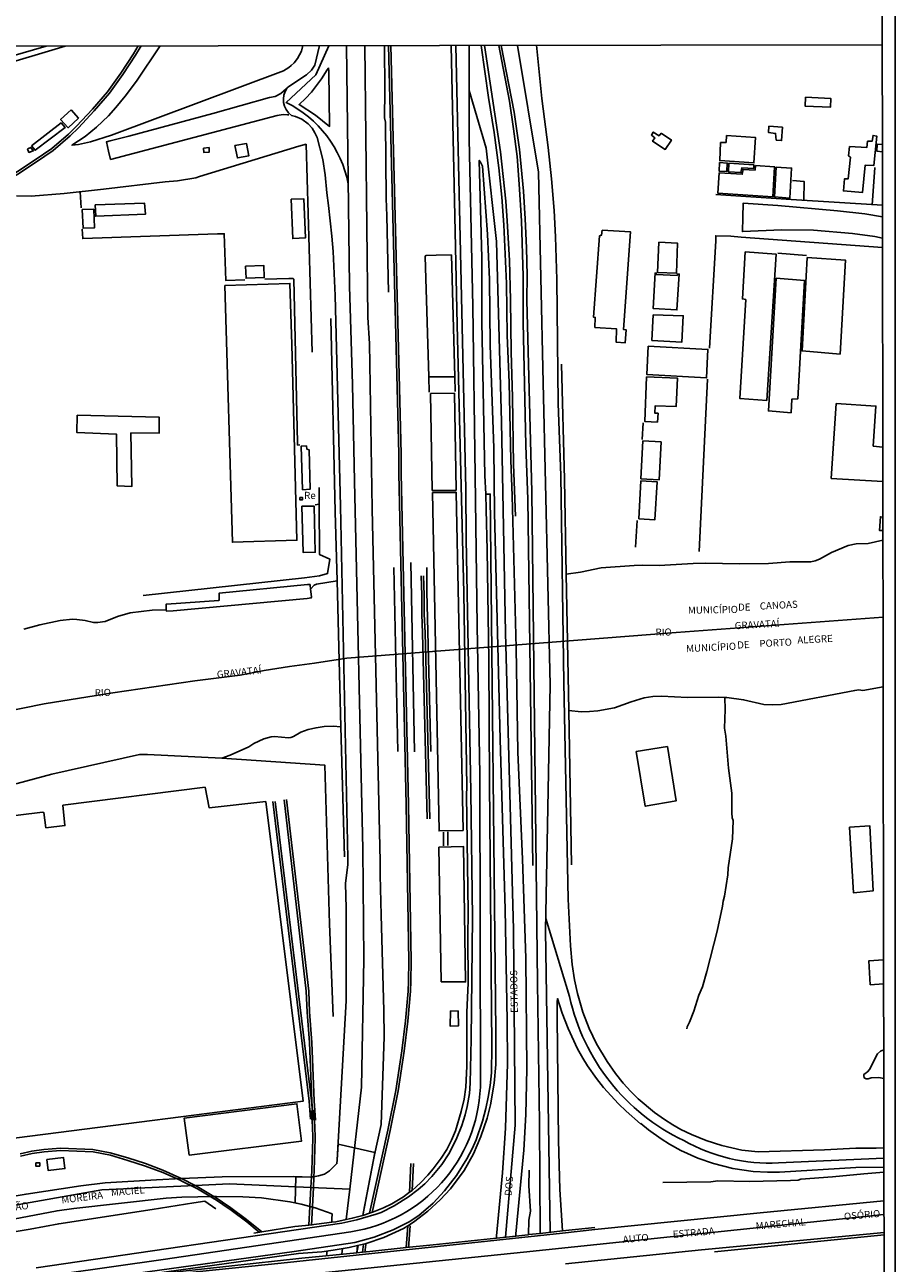
# Model space of a CAD drawing. Extents: x 180692 to 183113, y 1656487 to 1685369.
# Drawn here: x 182807 to 183113, y 1683277 to 1683712 of the extents above; entities that cross this region are included whole.
import ezdxf
from ezdxf.enums import TextEntityAlignment as Align

# ---------------------------------------------------------------- set-up
doc = ezdxf.new("R2010")
doc.units = 0
doc.header["$MEASUREMENT"] = 0
doc.layers.get('0').update_dxf_attribs({"linetype": 'CONTINUOUS'})
for name, color, linetype in [('IMAGEM', 7, 'CONTINUOUS'), ('V-BITOLA_NORMAL', 6, 'CONTINUOUS'), ('V-CANTEIRO', 3, 'CONTINUOUS'), ('V-CRUZAMENTO', 1, 'CONTINUOUS'), ('V-EDIFICACAO', 7, 'CONTINUOUS'), ('V-EIXO_DE_LOGRADOURO', 92, 'CONTINUOUS'), ('V-LAGOA', 5, 'CONTINUOUS'), ('V-LIMITE', 6, 'CONTINUOUS'), ('V-LOTE', 1, 'CONTINUOUS'), ('V-NOME_DOS_LOGRADOUROS', 7, 'CONTINUOUS'), ('V-PONTE_VIADUTO_PASSARELA', 2, 'CONTINUOUS'), ('V-QUADRA', 6, 'CONTINUOUS'), ('V-REFERENCIA', 2, 'CONTINUOUS'), ('V-RIO', 71, 'CONTINUOUS'), ('V-TESTADA', 200, 'CONTINUOUS'), ('V-VALETA', 6, 'CONTINUOUS'), ('X-LIMITE_1000', 7, 'CONTINUOUS'), ('X-LIMITE_5000', 3, 'CONTINUOUS')]:
    doc.layers.add(name, color=color, linetype=linetype)
picture_1 = doc.add_image_def('image1.jpg', size_in_pixel=(4033, 4627))

# ---------------------------------------------------------------- blocks, each defined once
blk = doc.blocks.new('704VIP_img_geo')
at = {"layer": 'V-BITOLA_NORMAL'}
for points in [[(182846.52, 1683704.9), (182844.84, 1683702.12), (182840.34, 1683695.37), (182835.71, 1683688.77), (182830.37, 1683682.64), (182824.81, 1683676.74), (182821.94, 1683673.92), (182816.06, 1683668.83), (182813.15, 1683666.85), (182804.23, 1683660.89), (182801.33, 1683659.18), (182795.74, 1683656.28), (182781.31, 1683650.18), (182772.87, 1683647.22), (182722.65, 1683632.68), (182672.43, 1683617.88), (182655.69, 1683613.18), (182636.16, 1683607.3), (182625.53, 1683604.32), (182618.08, 1683602.03), (182470.06, 1683559.19), (182458.47, 1683555.67), (182442.8, 1683551.24)], [(182847.53, 1683704.92), (182845.56, 1683701.66), (182841.04, 1683694.89), (182836.38, 1683688.25), (182831, 1683682.07), (182825.42, 1683676.15), (182822.52, 1683673.3), (182816.58, 1683668.15), (182813.62, 1683666.14), (182804.68, 1683660.17), (182801.74, 1683658.44), (182796.1, 1683655.51), (182781.62, 1683649.39), (182773.13, 1683646.41), (182722.89, 1683631.86), (182672.67, 1683617.06), (182655.93, 1683612.36), (182636.4, 1683606.48), (182625.77, 1683603.5), (182618.32, 1683601.22), (182470.3, 1683558.38), (182458.71, 1683554.85), (182443.02, 1683550.42)], [(182934.57, 1683705.05), (182938.16, 1683561.37), (182938.2, 1683554.51), (182940.74, 1683437.89), (182941.48, 1683396.73), (182941.65, 1683382.87), (182941.57, 1683375.87), (182941.48, 1683372.37), (182940.55, 1683361.87), (182939.21, 1683351.38), (182937.09, 1683337.42), (182934.33, 1683323.46), (182927.82, 1683294.21)], [(182935.42, 1683705.07), (182939.01, 1683561.38), (182939.05, 1683554.52), (182941.59, 1683437.91), (182942.33, 1683396.74), (182942.5, 1683382.87), (182942.42, 1683375.85), (182942.33, 1683372.32), (182941.4, 1683361.78), (182940.05, 1683351.26), (182937.93, 1683337.27), (182935.16, 1683323.29), (182928.76, 1683294.52)], [(182946.05, 1683518.49), (182946.26, 1683511.66), (182946.26, 1683505.02), (182946.55, 1683498.34), (182948.18, 1683432.97)], [(182946.9, 1683518.52), (182947.11, 1683511.67), (182947.11, 1683505.04), (182947.4, 1683498.37), (182949.03, 1683432.99)], [(182893.85, 1683439.03), (182906.65, 1683333.71), (182907.14, 1683327.35)], [(182894.69, 1683439.13), (182907.5, 1683333.79), (182907.99, 1683327.42)], [(182908.06, 1683326.95), (182907.58, 1683333.69), (182906.72, 1683354.25), (182905.92, 1683364.99), (182905.62, 1683372.31), (182897.81, 1683439.67)], [(182908.91, 1683327.01), (182908.43, 1683333.74), (182907.57, 1683354.3), (182906.77, 1683365.04), (182906.47, 1683372.38), (182898.65, 1683439.77)], [(182906.56, 1683290.01), (182906.91, 1683296.6), (182907.26, 1683303.3), (182907.45, 1683306.99), (182907.57, 1683309.25), (182907.93, 1683320.47), (182907.8, 1683324.95), (182907.36, 1683330.4)], [(182907.41, 1683289.96), (182907.76, 1683296.56), (182908.11, 1683303.26), (182908.3, 1683306.95), (182908.42, 1683309.21), (182908.78, 1683320.47), (182908.65, 1683325), (182908.21, 1683330.47)], [(182804.98, 1683315.13), (182809.05, 1683316.07), (182813.29, 1683316.65), (182819.09, 1683317.12), (182830.49, 1683316.68), (182836.59, 1683315.48), (182842.8, 1683313.66), (182849.01, 1683311.69), (182855.11, 1683309.39), (182861.17, 1683306.69), (182861.76, 1683306.39), (182866.56, 1683304), (182867.23, 1683303.66), (182873.14, 1683300.15), (182873.18, 1683300.12), (182879.06, 1683296.11), (182884.58, 1683292.02), (182889.94, 1683287.66)], [(182804.98, 1683315.13), (182809.05, 1683316.07), (182813.29, 1683316.65), (182819.09, 1683317.12), (182830.49, 1683316.68), (182836.59, 1683315.48), (182842.8, 1683313.66), (182849.01, 1683311.69), (182855.11, 1683309.39), (182861.17, 1683306.69), (182861.76, 1683306.39), (182866.56, 1683304), (182867.23, 1683303.66), (182873.14, 1683300.15), (182873.18, 1683300.12), (182879.06, 1683296.11), (182884.58, 1683292.02), (182889.94, 1683287.66)], [(182805.07, 1683314.28), (182809.14, 1683315.22), (182813.38, 1683315.8), (182819.18, 1683316.27), (182830.58, 1683315.83), (182836.68, 1683314.63), (182842.89, 1683312.81), (182849.1, 1683310.84), (182855.2, 1683308.54), (182861.26, 1683305.84), (182861.85, 1683305.54), (182866.65, 1683303.15), (182867.32, 1683302.81), (182873.23, 1683299.3), (182873.27, 1683299.27), (182879.15, 1683295.26), (182884.67, 1683291.17), (182889.02, 1683287.6)], [(182941.96, 1683301.58), (182942.45, 1683311.71)], [(182942.84, 1683302.24), (182943.3, 1683311.67)], [(182940.73, 1683282.12), (182941.35, 1683289.84)], [(182941.58, 1683282.05), (182942.2, 1683289.77)], [(182925.73, 1683283.34), (182925.35, 1683280.52)], [(182926.57, 1683283.23), (182926.19, 1683280.41)]]:
    blk.add_lwpolyline(points, dxfattribs=at)
at = {"layer": 'V-CANTEIRO'}
for points in [[(182926.27, 1683705.04), (182927.3, 1683609.37), (182927.88, 1683600.18), (182928.77, 1683542.06), (182931.67, 1683418.03), (182931.63, 1683413.16), (182931.95, 1683399.12), (182932.92, 1683365.56), (182933.03, 1683356.3), (182931.94, 1683325.46), (182929.57, 1683314.75), (182929.24, 1683313), (182925.54, 1683293.46), (182925.54, 1683293.46), (182927.82, 1683294.21), (182929.23, 1683294.67), (182932.77, 1683296.11), (182935.74, 1683297.58), (182939.82, 1683299.99), (182941.96, 1683301.58), (182942.88, 1683302.27), (182945.82, 1683304.94), (182948.44, 1683307.6), (182950.31, 1683309.8), (182953.13, 1683313.63), (182955.01, 1683316.63), (182956.69, 1683319.89), (182958.07, 1683323.18), (182960.12, 1683329.97), (182961.11, 1683334.32), (182961.74, 1683338.62), (182962.05, 1683345.96), (182962.11, 1683364.8), (182962.57, 1683375.3), (182962.43, 1683391.32), (182962.61, 1683400.29), (182962.03, 1683441.39), (182962.13, 1683444.11), (182961.09, 1683512.5), (182958.71, 1683606.82), (182956.63, 1683705.08)], [(182974.19, 1683705.11), (182978.76, 1683681.57), (182980.63, 1683668.51), (182982.04, 1683653.86), (182982.64, 1683644.1), (182983.06, 1683633.88), (182983.29, 1683624.15), (182983.27, 1683615.5), (182984.97, 1683548.09), (182986.91, 1683375.33), (182987.65, 1683326.08), (182987.95, 1683287.14), (182983.83, 1683286.69), (182983.77, 1683286.68), (182983.56, 1683286.66), (182979.35, 1683286.19), (182979.36, 1683287.02), (182982.13, 1683316.47), (182982.86, 1683328.99), (182983.19, 1683345.07), (182982.83, 1683384.01), (182981.65, 1683418.8), (182980.08, 1683456.4), (182979.43, 1683493.13), (182978.09, 1683546.65), (182977.54, 1683559.23), (182976.99, 1683586.52), (182976.33, 1683603.05), (182976.01, 1683621.34), (182975.09, 1683642.02), (182974.37, 1683651.72), (182973.38, 1683662.06), (182971.77, 1683674.42), (182969.72, 1683686.74), (182967.09, 1683705.11)]]:
    blk.add_lwpolyline(points, dxfattribs=at)
for points in [[(182913.02, 1683696.55), (182913.47, 1683697.12), (182913.58, 1683696.03), (182913.84, 1683676.58), (182908.81, 1683680.59), (182903.08, 1683684.31), (182905.38, 1683686.38), (182907.47, 1683688.66), (182910.95, 1683693.34)], [(182972.49, 1683285.47), (182972.5, 1683286.28), (182974.62, 1683308.43), (182975.71, 1683324.1), (182976.46, 1683346.95), (182976.32, 1683361.96), (182975.55, 1683401.18), (182973.81, 1683460.93), (182971.8, 1683540.72), (182971.58, 1683563.41), (182970.36, 1683599.6), (182970.08, 1683622.78), (182969.36, 1683638.7), (182967.67, 1683662.57), (182966.97, 1683664.04), (182966.49, 1683664.63), (182967.4, 1683630.37), (182967.43, 1683607.81), (182968.48, 1683553.8), (182968.74, 1683547.18), (182970.32, 1683547.24), (182972.36, 1683358.16), (182972.3, 1683346.6), (182971.77, 1683339.96), (182970.49, 1683332.4), (182969.26, 1683327.64), (182967.04, 1683321.28), (182965.77, 1683318.2), (182964.4, 1683315.17), (182961.17, 1683309.22), (182956.39, 1683302.8), (182952.76, 1683298.92), (182948.41, 1683294.9), (182943.35, 1683291.1), (182941.35, 1683289.84), (182939.79, 1683288.86), (182932.9, 1683285.73), (182926.7, 1683283.56), (182925.73, 1683283.34), (182923.63, 1683282.87), (182923.36, 1683280.32), (182925.35, 1683280.52), (182928, 1683280.78), (182940.73, 1683282.12), (182950.26, 1683283.13)]]:
    blk.add_lwpolyline(points, close=True, dxfattribs=at)
at = {"layer": 'V-CRUZAMENTO'}
blk.add_lwpolyline([(182925.54, 1683293.46), (182925.67, 1683294.16), (182925.67, 1683294.16), (182929.24, 1683313), (182929.24, 1683313), (182929.77, 1683315.63), (182916.8, 1683318.5), (182916.49, 1683313), (182916.42, 1683311.69), (182913.82, 1683309.15), (182911.97, 1683307.98), (182909.95, 1683307.33), (182908.11, 1683307.08), (182907.45, 1683306.99), (182907.12, 1683306.95), (182901.93, 1683307.08), (182901.69, 1683297.87), (182903.81, 1683297.43), (182907.48, 1683296.45), (182908.74, 1683296.11), (182914.68, 1683293.99), (182914.62, 1683292.25), (182914.62, 1683292.25), (182914.57, 1683291.04)], dxfattribs=at)
at = {"layer": 'V-EDIFICACAO'}
for points in [[(183081.26, 1683686.88), (183081.19, 1683683.7), (183090.08, 1683683.43), (183090.17, 1683686.47), (183081.26, 1683686.88)], [(182822.89, 1683682.48), (182819.16, 1683679.08), (182821.84, 1683676.16), (182825.47, 1683679.56), (182822.89, 1683682.48)], [(182808.98, 1683669.8), (182810.19, 1683668.19), (182820.79, 1683676.27), (182819.33, 1683677.84), (182808.98, 1683669.8)], [(183030.42, 1683674.17), (183029.74, 1683673.29), (183027.68, 1683674.59), (183027.06, 1683673.57), (183028.2, 1683672.63), (183027.48, 1683671.37), (183031.91, 1683668.53), (183034.08, 1683671.79), (183030.42, 1683674.17)], [(183068.33, 1683676.66), (183068.2, 1683674.48), (183070.76, 1683674.14), (183070.94, 1683671.77), (183072.84, 1683671.6), (183073.14, 1683676.31), (183068.33, 1683676.66)], [(182880.47, 1683669.83), (182881.39, 1683665.53), (182885.44, 1683666.31), (182884.64, 1683670.56), (182880.47, 1683669.83)], [(183053.51, 1683673.46), (183053.29, 1683671), (183051.38, 1683670.93), (183051.07, 1683664.58), (183063.13, 1683663.78), (183063.72, 1683672.68), (183053.51, 1683673.46)], [(183096.74, 1683669.57), (183096.41, 1683666.21), (183097.11, 1683665.74), (183096.28, 1683658.16), (183094.98, 1683658.14), (183094.63, 1683653.92), (183101.35, 1683653.38), (183102.23, 1683662.93), (183105.31, 1683662.86), (183106.31, 1683673.18), (183105.02, 1683673.46), (183104.69, 1683671.37), (183103.12, 1683671.39), (183102.79, 1683669.13), (183096.74, 1683669.57)], [(182807.48, 1683668.74), (182808.05, 1683667.45), (182809.58, 1683667.96), (182808.68, 1683669.13), (182807.48, 1683668.74)], [(182869.46, 1683668.93), (182869.56, 1683667.46), (182871.45, 1683667.59), (182871.4, 1683669.14), (182869.46, 1683668.93)], [(183063.68, 1683662.86), (183063.54, 1683661.22), (183059.28, 1683661.47), (183059.03, 1683659.79), (183050.84, 1683660.26), (183050.4, 1683653.17), (183069.79, 1683651.82), (183070.4, 1683662.41), (183063.68, 1683662.86)], [(183051, 1683663.9), (183050.86, 1683660.87), (183053.56, 1683660.73), (183053.74, 1683663.68), (183051, 1683663.9)], [(183054.32, 1683663.67), (183054.13, 1683660.68), (183058.55, 1683660.36), (183058.87, 1683662.05), (183063.04, 1683661.8), (183063.08, 1683663.13), (183054.32, 1683663.67)], [(183070.98, 1683662.26), (183070.41, 1683651.82), (183075.75, 1683651.4), (183076.36, 1683661.97), (183070.98, 1683662.26)], [(182831.36, 1683648.96), (182831.55, 1683645.01), (182848.99, 1683645.69), (182848.75, 1683649.56), (182831.36, 1683648.96)], [(182900.26, 1683650.99), (182900.84, 1683637.16), (182905.29, 1683637.36), (182904.75, 1683651.17), (182900.26, 1683650.99)], [(182826.82, 1683647.36), (182827.11, 1683640.78), (182831.07, 1683640.9), (182830.83, 1683647.51), (182826.82, 1683647.36)], [(183009.69, 1683640.11), (183009.53, 1683638.35), (183008.83, 1683638.1), (183006.67, 1683609.5), (183007.26, 1683609.38), (183007.15, 1683605.86), (183014.81, 1683605.33), (183014.66, 1683600.69), (183017.8, 1683600.42), (183018.22, 1683604.98), (183017.23, 1683605.15), (183017.23, 1683605.15), (183019.71, 1683639.46), (183009.69, 1683640.11)], [(183029.65, 1683635.83), (183029.14, 1683625.22), (183035.89, 1683624.97), (183036.25, 1683635.52), (183029.65, 1683635.83)], [(183060.07, 1683632.45), (183059.08, 1683615.89), (183060.24, 1683615.67), (183058.18, 1683580.86), (183067.64, 1683580.22), (183070.98, 1683631.63), (183060.07, 1683632.45)], [(183081.9, 1683630.53), (183080.04, 1683597.64), (183093.45, 1683596.53), (183095.35, 1683629.54), (183081.9, 1683630.53)], [(182884.2, 1683627.43), (182884.41, 1683623.17), (182890.82, 1683623.39), (182890.64, 1683627.72), (182884.2, 1683627.43)], [(183028.74, 1683624.55), (183028.74, 1683624.99), (183028.31, 1683625.03), (183027.7, 1683612.5), (183036.04, 1683612.04), (183036.82, 1683624.63), (183036.35, 1683624.7), (183036.08, 1683624.2), (183028.74, 1683624.55)], [(183070.98, 1683623.16), (183068.2, 1683576.49), (183076.17, 1683575.88), (183076.47, 1683580.69), (183078.53, 1683580.73), (183080.9, 1683622.42), (183070.98, 1683623.16)], [(182876.96, 1683620.58), (182879.62, 1683530.3), (182902.32, 1683531.02), (182900.52, 1683599.83), (182899.83, 1683621.35)], [(183027.64, 1683610.36), (183027.21, 1683601.3), (183037.75, 1683600.75), (183038.27, 1683610.01), (183027.64, 1683610.36)], [(183025.85, 1683599.28), (183025.44, 1683589.26), (183046.43, 1683588.13), (183046.91, 1683598.12), (183025.85, 1683599.28)], [(183025.31, 1683588.47), (183024.68, 1683572.79), (183029.17, 1683572.6), (183029.39, 1683575.68), (183028.24, 1683575.74), (183028.39, 1683578.3), (183035.7, 1683578.03), (183036.24, 1683587.99), (183025.31, 1683588.47)], [(182949.32, 1683582.6), (182949.95, 1683548.53), (182958.12, 1683548.46), (182958.37, 1683548.67), (182957.73, 1683582.73), (182949.32, 1683582.6)], [(182824.96, 1683575), (182824.94, 1683568.88), (182838.81, 1683568.37), (182839.11, 1683550.1), (182844.19, 1683549.9), (182843.93, 1683568.74), (182853.86, 1683568.68), (182853.84, 1683574.33), (182824.96, 1683575)], [(183024.03, 1683565.93), (183023.36, 1683552.62), (183029.73, 1683552.23), (183030.47, 1683565.6), (183024.03, 1683565.93)], [(182905.78, 1683562.99), (182905.66, 1683564.21), (182903.83, 1683564.11), (182904.33, 1683548.78), (182906.95, 1683548.95), (182906.6, 1683562.78), (182905.78, 1683562.99)], [(182949.99, 1683547.81), (182952.36, 1683428.72), (182960.77, 1683428.94), (182958.37, 1683547.84), (182949.99, 1683547.81)], [(183023.3, 1683551.86), (183022.63, 1683538.55), (183028.26, 1683538.19), (183029.03, 1683551.61), (183023.3, 1683551.86)], [(182903.39, 1683545.96), (182903.4, 1683545.18), (182904.28, 1683545.18), (182904.23, 1683546.05), (182903.39, 1683546.04), (182903.39, 1683545.96)], [(182904.11, 1683542.97), (182904.47, 1683526.72), (182908.77, 1683526.79), (182908.42, 1683542.99), (182904.11, 1683542.97)], [(183021.64, 1683456.72), (183024.86, 1683437.43), (183035.73, 1683439.29), (183032.7, 1683458.41), (183021.64, 1683456.72)], [(182820.02, 1683437.77), (182820.67, 1683430.63), (182814.03, 1683429.83), (182813.28, 1683435.17), (182812.84, 1683435.32), (182770.8, 1683430.21), (182770.51, 1683429.93), (182770.98, 1683423.46), (182751.28, 1683420.95), (182752.06, 1683413.76), (182745.37, 1683412.8), (182756.22, 1683327.61), (182763.17, 1683328.18), (182765.02, 1683316.1), (182803.82, 1683320.77), (182904.52, 1683333.63), (182891.35, 1683439.04), (182871.39, 1683436.89), (182870.04, 1683444.07), (182820.02, 1683437.77)], [(183096.77, 1683430.01), (183098.17, 1683406.95), (183105.05, 1683407.62), (183103.84, 1683430.58), (183096.77, 1683430.01)], [(182952.28, 1683423.04), (182953.11, 1683375.67), (182961.68, 1683375.61), (182960.92, 1683423.3), (182952.28, 1683423.04)], [(182956.38, 1683365.38), (182956.27, 1683360.04), (182959.14, 1683360.1), (182959.09, 1683365.36), (182956.38, 1683365.38)], [(182862.7, 1683327.72), (182864.45, 1683314.68), (182903.94, 1683319.58), (182902.34, 1683332.73), (182862.7, 1683327.72)], [(182814.28, 1683313.11), (182814.86, 1683309.25), (182820.71, 1683309.96), (182820.19, 1683313.84), (182814.28, 1683313.11)], [(182810.42, 1683311.91), (182810.44, 1683310.83), (182811.86, 1683310.83), (182811.9, 1683311.9), (182810.42, 1683311.91)]]:
    blk.add_lwpolyline(points, close=True, dxfattribs=at)
for points in [[(183108.3, 1683667.67), (183106.35, 1683667.94), (183106.5, 1683670.37), (183108.29, 1683670.21)], [(183108.47, 1683551.67), (183090.33, 1683552.74), (183092.05, 1683579.07), (183106.04, 1683578.19), (183105.12, 1683564.12), (183108.45, 1683563.73)], [(183108.5, 1683534.4), (183107.35, 1683534.39), (183107.59, 1683539.28), (183108.49, 1683539.15)], [(183108.74, 1683374.94), (183104.02, 1683374.6), (183103.51, 1683382.98), (183108.73, 1683383.43)]]:
    blk.add_lwpolyline(points, dxfattribs=at)
at = {"layer": 'V-EIXO_DE_LOGRADOURO'}
for points in [[(182436.82, 1683091.62), (182420.89, 1683100.53, -0.250958), (182389.44, 1683144.48, -1.278287), (182389.44, 1683144.48, -0.262427), (182404.7, 1683199.56, -0.140435), (182436.33, 1683218.32), (182456.27, 1683226.41), (182554.93, 1683237.2), (182672.92, 1683249.94), (182765.13, 1683265.18), (182855.23, 1683277.93), (182921.24, 1683287.73, 0.360477), (182966.86, 1683338.62, -1.039699), (182966.86, 1683338.62), (182966.73, 1683448.63), (182965.75, 1683500.94), (182965.05, 1683553.83), (182964.22, 1683613.31), (182962.96, 1683672.08), (182962.9, 1683705.09)], [(182920.37, 1683656.38, 0.23494), (182898.51, 1683685.05), (182908.93, 1683694.73), (182913.5, 1683705.01)], [(182989.87, 1683397.89), (182998.23, 1683370.45, 0.230271), (183038.42, 1683319.76, 0.139037), (183071.76, 1683311.91), (183108.85, 1683313.64)], [(183108.87, 1683293.73), (182981.99, 1683280.49), (182837.14, 1683265.66), (182754.32, 1683251.04), (182596.85, 1683222.88, 0.166567), (182527.59, 1683191.28, 0.159403), (182497.18, 1683132.43, 0.180374), (182507.79, 1683060.03, 0.218049), (182577.2, 1683004.13, 0.071837), (182613.49, 1683000.44), (182725.73, 1682998.94), (182785.12, 1683001.4, -0.228825), (182859.53, 1682967.24, -0.18539), (182870.4, 1682906.69), (182848.16, 1682816.56), (182827.65, 1682742.84), (182821.38, 1682709.28), (182801.53, 1682651.46), (182787.76, 1682596.28)]]:
    blk.add_lwpolyline(points, format="xyb", dxfattribs=at)
for points in [[(182919.81, 1683705.02), (182920.78, 1683620.4), (182921.93, 1683585.83), (182922.55, 1683551.76), (182925.56, 1683422.35), (182925.82, 1683383.66), (182925.01, 1683338.62), (182920.92, 1683302.71), (182919.7, 1683292)], [(182991.38, 1683287.52), (182989.79, 1683393.66), (182991.45, 1683480.1), (182988.98, 1683586.39), (182987.33, 1683660.54), (182979.91, 1683705.11)], [(182962.93, 1683689.21), (182968.91, 1683668.99), (182972.56, 1683636.13), (182974.27, 1683572.72), (182975.67, 1683498.42), (182978.51, 1683394.01), (182979.06, 1683325.24), (182975.71, 1683285.81)], [(182920.92, 1683302.71), (182907.26, 1683303.3), (182878.63, 1683304.55), (182866.56, 1683304), (182833.71, 1683302.49), (182765.18, 1683290.39), (182755.51, 1683288.85), (182727.83, 1683284.43), (182666.2, 1683275.09)], [(182918.4, 1683281.81), (182918.14, 1683279.8)]]:
    blk.add_lwpolyline(points, dxfattribs=at)
at = {"layer": 'V-LAGOA'}
blk.add_lwpolyline([(183108.78, 1683351.74), (183107.61, 1683351.25), (183106.63, 1683350.25), (183103.73, 1683344.81), (183103.04, 1683344.01), (183101.84, 1683343.07), (183101.73, 1683342.64), (183101.91, 1683341.81), (183102.62, 1683341.56), (183103.3, 1683341.53), (183104.41, 1683341.86), (183107.11, 1683341.97), (183108.8, 1683341.64)], dxfattribs=at)
at = {"layer": 'V-LIMITE'}
blk.add_lwpolyline([(183108.55, 1683503.98), (183035.75, 1683498.49), (182919.89, 1683489.52), (182908.45, 1683487.75), (182899.66, 1683486.54), (182890.77, 1683485.14), (182882.4, 1683483.54), (182866.44, 1683481.52), (182837.57, 1683477.3), (182813.45, 1683473.39), (182791.93, 1683469.09), (182731.36, 1683456.42), (182698.47, 1683449.71), (182695.2, 1683448.79), (182626.11, 1683434.29), (182618.74, 1683431.88), (182593.56, 1683424.56), (182589.67, 1683423.7), (182521.02, 1683407.95), (182493.5, 1683401.49), (182478.16, 1683397.49), (182445.6, 1683387.86)], dxfattribs=at)
at = {"layer": 'V-LOTE'}
for points in [[(182854.15, 1683704.93), (182845.89, 1683692.55), (182841.92, 1683687.29), (182838.62, 1683683.22), (182835.99, 1683680.33), (182831.79, 1683676.29), (182827.8, 1683673.09), (182823.14, 1683669.98), (182825.47, 1683670.29), (182829.71, 1683671.16), (182837.05, 1683673.48), (182897.57, 1683696.17), (182899.44, 1683697.28), (182900.27, 1683697.98), (182901.33, 1683698.95), (182902.52, 1683700.44), (182903.89, 1683703.11), (182904.41, 1683705.02)], [(182803.69, 1683652.14), (182808.87, 1683652.04), (182820.42, 1683652.98), (182834.24, 1683654.48), (182856.02, 1683657.12), (182860.29, 1683657.42), (182866.7, 1683658.57), (182868.09, 1683658.96), (182903.02, 1683669.68), (182905.54, 1683670.31), (182907.74, 1683597.14)], [(183104.68, 1683648.92), (183105.7, 1683662.13)], [(183080.67, 1683650.6), (183080.76, 1683657.26), (183076.65, 1683657.61)], [(182826.06, 1683653.56), (182826.36, 1683648)], [(183108.32, 1683648.9), (183076.21, 1683650.91)], [(182826.75, 1683640.48), (182826.96, 1683637.14), (182874.36, 1683638.83), (182876.75, 1683638.81), (182877.33, 1683622.38), (182884.01, 1683622.66)], [(183058.59, 1683637.58), (183054.97, 1683637.93), (183049.68, 1683638.13), (183049.69, 1683636.34), (183047.5, 1683598.63)], [(183108.35, 1683633.96), (183058.59, 1683637.58)], [(182948.73, 1683588.47), (182947.5, 1683630.88), (182947.54, 1683631.11), (182947.77, 1683631.17), (182951.31, 1683631.28), (182956.67, 1683631.38), (182957.86, 1683588.53)], [(183071.47, 1683632.04), (183081.61, 1683631.19)], [(182891.01, 1683622.9), (182899.42, 1683623.11), (182900.95, 1683623.11), (182901.2, 1683622.9), (182902.54, 1683565.33), (182902.57, 1683564.51), (182903.3, 1683564.52)], [(182948.73, 1683588.47), (182957.86, 1683588.53)], [(182948.89, 1683583.09), (182948.73, 1683588.47)], [(182957.86, 1683588.53), (182958.01, 1683583.32)], [(183046.73, 1683587.65), (183043.88, 1683527)], [(183023.79, 1683566.48), (183024.09, 1683572.27)], [(182910.2, 1683543.65), (182910.19, 1683549.51)], [(182848.24, 1683511.53), (182905, 1683517.83), (182910.3, 1683518.47), (182913.09, 1683519.3), (182913.86, 1683524.35), (182910.25, 1683526), (182910.2, 1683543.65)], [(182910.2, 1683543.65), (182908.79, 1683543.47)], [(183021.41, 1683528.58), (183022.07, 1683537.97)], [(182942.4, 1683523.19), (182943.65, 1683456.6)], [(182937.83, 1683456.67), (182936.47, 1683521.39)], [(182949.42, 1683456.66), (182948.08, 1683512.82), (182947.99, 1683521.45)], [(182907.13, 1683513.83), (182906.98, 1683515.15), (182906.87, 1683515.45), (182906.02, 1683515.44), (182875.01, 1683512.44), (182874.96, 1683510.17), (182874.81, 1683509.77), (182856.46, 1683508.54), (182856.31, 1683508.49), (182856.32, 1683506.53)], [(182907.45, 1683511.05), (182907.13, 1683513.83)], [(182856.32, 1683506.53), (182856.45, 1683506), (182858.82, 1683506.13), (182905.9, 1683510.52), (182907.38, 1683510.72), (182907.45, 1683511.05)], [(182875.96, 1683454.3), (182849.79, 1683455.58), (182846.98, 1683455.59), (182816.08, 1683448.69), (182803.86, 1683445.37), (182790.17, 1683442.43), (182750.88, 1683433.13), (182750.41, 1683432.98), (182739.38, 1683423.66), (182737.85, 1683423.56), (182732.58, 1683426.19)], [(182875.93, 1683454.3), (182912.18, 1683451.83), (182913.81, 1683396.02), (182915.1, 1683363.42)], [(182953.86, 1683423.5), (182953.88, 1683428.34)], [(182955.44, 1683428.38), (182955.46, 1683423.58)], [(182626.32, 1683259.75), (182746.71, 1683279.09), (182797.45, 1683286.96), (182800.03, 1683287.2), (182808.46, 1683288.58), (182818.55, 1683290.5), (182851.4, 1683295.52), (182866.02, 1683297.91), (182869.9, 1683298.42), (182873.83, 1683295.81)], [(183108.88, 1683286.63), (183049.25, 1683280.68)]]:
    blk.add_lwpolyline(points, dxfattribs=at)
at = {"layer": 'V-PONTE_VIADUTO_PASSARELA'}
for points in [[(182956.63, 1683705.08), (182958.71, 1683606.82), (182961.09, 1683512.5), (182962.13, 1683444.11), (182962.03, 1683441.39), (182962.61, 1683400.29), (182962.43, 1683391.32), (182962.57, 1683375.3), (182962.11, 1683364.8), (182962.05, 1683345.96), (182961.74, 1683338.62), (182961.11, 1683334.32), (182960.12, 1683329.97), (182958.07, 1683323.18), (182956.69, 1683319.89), (182955.01, 1683316.63), (182953.13, 1683313.63), (182950.31, 1683309.8), (182948.44, 1683307.6), (182945.82, 1683304.94), (182942.88, 1683302.27), (182941.96, 1683301.58), (182939.82, 1683299.99), (182935.74, 1683297.58), (182932.77, 1683296.11), (182929.23, 1683294.67), (182927.82, 1683294.21), (182925.54, 1683293.46), (182921.79, 1683292.44), (182919.7, 1683292), (182916.06, 1683291.23), (182914.57, 1683291.04), (182906.56, 1683290.01), (182905.33, 1683289.85), (182901.63, 1683289.53), (182889.94, 1683287.66), (182887.12, 1683287.21)], [(182919.05, 1683419.58), (182917.82, 1683465.37), (182917.19, 1683488.75), (182916.44, 1683516.67), (182915.79, 1683540.97), (182914.29, 1683608.98)], [(182998.9, 1683416.79), (182997.94, 1683471.16), (182997.51, 1683495.35), (182997.09, 1683519.06), (182996.5, 1683552.4), (182995.45, 1683593.01)], [(182970.32, 1683547.24), (182972.36, 1683358.16), (182972.3, 1683346.6), (182971.77, 1683339.96), (182970.49, 1683332.4), (182969.26, 1683327.64), (182967.04, 1683321.28), (182965.77, 1683318.2), (182964.4, 1683315.17), (182961.17, 1683309.22), (182956.39, 1683302.8), (182952.76, 1683298.92), (182948.41, 1683294.9), (182943.35, 1683291.1), (182941.35, 1683289.84), (182939.79, 1683288.86), (182932.9, 1683285.73), (182926.7, 1683283.56), (182925.73, 1683283.34), (182923.63, 1683282.87), (182920.67, 1683282.21), (182915.06, 1683281.23), (182911.1, 1683280.69), (182902.83, 1683280.02), (182848.01, 1683272.47)], [(182852.66, 1683272.74), (182904.01, 1683278.41), (182923.36, 1683280.32), (182925.35, 1683280.52), (182928, 1683280.78), (182940.73, 1683282.12), (182950.26, 1683283.13), (182972.49, 1683285.47), (182979.35, 1683286.19), (182983.56, 1683286.66), (182983.77, 1683286.68), (182983.83, 1683286.69), (182987.95, 1683287.14), (182995.71, 1683288), (183007.09, 1683289.26)]]:
    blk.add_lwpolyline(points, dxfattribs=at)
at = {"layer": 'V-QUADRA'}
for points in [[(182958.18, 1683705.09), (182961.71, 1683548.98), (182961.87, 1683531.49), (182963.46, 1683442.38), (182964.04, 1683398.24), (182963.66, 1683355.51), (182963.31, 1683339.96), (182963.01, 1683336.39), (182962.24, 1683331.73), (182961.54, 1683328.86), (182960.33, 1683325.09), (182958.33, 1683320.21), (182955.76, 1683315.13), (182953.32, 1683311.37), (182949.84, 1683307.1), (182947.35, 1683304.61), (182945.02, 1683302.55), (182941.58, 1683299.99), (182936.57, 1683296.84), (182931.97, 1683294.54), (182930.22, 1683293.89), (182925.35, 1683292.47), (182923.35, 1683291.89), (182918.18, 1683290.74), (182810.62, 1683274.96)], [(182914.57, 1683291.04), (182914.62, 1683292.25), (182914.68, 1683293.99), (182908.74, 1683296.11), (182907.75, 1683296.38), (182903.81, 1683297.43), (182899.86, 1683298.26), (182889.87, 1683299.64), (182883.32, 1683300.03), (182874.08, 1683300.17), (182873.14, 1683300.15), (182861.86, 1683299.86), (182856.34, 1683299.57), (182823.78, 1683295.91), (182817.92, 1683295.11), (182800.11, 1683291.62), (182798.04, 1683291.26), (182796.42, 1683291.17), (182750.64, 1683283.19), (182736.13, 1683281.3), (182727.67, 1683280.24), (182666.18, 1683270.47)], [(182926.27, 1683705.04), (182927.3, 1683609.37), (182927.88, 1683600.18), (182928.77, 1683542.06), (182931.67, 1683418.03), (182931.63, 1683413.16), (182931.95, 1683399.12), (182932.92, 1683365.56), (182933.03, 1683356.3), (182931.94, 1683325.46), (182929.57, 1683314.75), (182929.24, 1683313), (182925.54, 1683293.46)], [(182979.21, 1683539.52), (182978.56, 1683557.6), (182978.21, 1683581.32), (182977.67, 1683597.21), (182977.5, 1683615.59), (182977.07, 1683629.47), (182976.32, 1683643.35), (182975.86, 1683650.29), (182973.98, 1683667.69), (182968.37, 1683705.11)], [(182973.33, 1683705.1), (182977.14, 1683685.47), (182978.58, 1683675.75), (182979.76, 1683666.03), (182980.55, 1683656.31), (182981.3, 1683643.35), (182981.91, 1683623.91), (182981.96, 1683607.71), (182982.89, 1683564.3), (182983.54, 1683545.44), (182985.27, 1683416.51)], [(183108.84, 1683317.21), (183106.17, 1683317.06), (183098.93, 1683317.08), (183087.91, 1683316.53), (183064.55, 1683315.88), (183058.84, 1683316.47), (183051.78, 1683318), (183046.26, 1683319.76), (183041.12, 1683321.88), (183037.35, 1683323.73), (183034.58, 1683325.31), (183031.66, 1683327.16), (183028.11, 1683329.68), (183022.34, 1683334.49), (183019.75, 1683337.06), (183017.14, 1683339.96), (183014.37, 1683343.44), (183011.44, 1683347.62), (183007.74, 1683353.81), (183005.15, 1683359.27), (183002.95, 1683365.02), (183001.03, 1683371.53), (183000.01, 1683376.29), (182999.17, 1683381.78), (182998.54, 1683388.25), (182997.81, 1683404.78), (182996.21, 1683480.84), (182995.19, 1683553.74), (182994.27, 1683579.15), (182993.79, 1683622.74), (182993.3, 1683637.71), (182992.79, 1683646.97), (182991.94, 1683658.2), (182990.74, 1683669.18), (182988.44, 1683686.38), (182986.6, 1683705.14)], [(183108.86, 1683298.62), (183065.29, 1683294.39), (183007.13, 1683288.48), (182995.75, 1683287.26), (182896.83, 1683276.67), (182799.13, 1683266.64)], [(182842.16, 1683272.54), (182901.33, 1683280.77), (182922.68, 1683283.98), (182929.45, 1683285.78), (182936.2, 1683288.38), (182941.8, 1683291.19), (182945.25, 1683293.41), (182950.24, 1683297.77), (182954.28, 1683302.06), (182958.46, 1683307.47), (182962.16, 1683313.39), (182963.98, 1683316.86), (182965.42, 1683320.05), (182967.67, 1683326.59), (182968.82, 1683331.06), (182969.63, 1683335.05), (182970.27, 1683339.2), (182970.73, 1683343.67), (182970.95, 1683353.02), (182970.04, 1683445.67), (182969.79, 1683488.92), (182969.28, 1683527.57), (182968.95, 1683541.87), (182968.74, 1683547.18), (182968.48, 1683553.8), (182967.43, 1683607.81), (182967.4, 1683630.37), (182966.49, 1683664.63), (182966.97, 1683664.04), (182967.67, 1683662.57), (182969.36, 1683638.7), (182970.08, 1683622.78), (182970.36, 1683599.6), (182971.58, 1683563.41), (182971.8, 1683540.72), (182973.81, 1683460.93), (182975.55, 1683401.18), (182976.32, 1683361.96), (182976.46, 1683346.95), (182975.71, 1683324.1), (182974.62, 1683308.43), (182972.5, 1683286.28), (182972.49, 1683285.47)], [(182995.71, 1683288), (182994.87, 1683302.56), (182994.33, 1683319.95), (182993.88, 1683363.01), (182993.84, 1683368.53), (182993.96, 1683369.74), (182995.67, 1683364.62), (182997.71, 1683359.21), (183001.03, 1683352.12), (183002.88, 1683348.77), (183004.54, 1683346.14), (183007.72, 1683341.62), (183010.19, 1683338.49), (183015.45, 1683332.7), (183018.11, 1683330.13), (183023.15, 1683325.73), (183023.32, 1683325.75), (183026.07, 1683323.52), (183030.46, 1683320.43), (183033.46, 1683318.55), (183037.42, 1683316.34), (183043.36, 1683313.63), (183048.91, 1683311.68), (183055.74, 1683310.02), (183062.86, 1683308.96), (183067.93, 1683308.65), (183072.08, 1683308.68), (183099.02, 1683310.27), (183108.85, 1683310.46)], [(182996.79, 1683276.37), (183044.7, 1683281.35), (183108.88, 1683287.47)], [(182923.82, 1683282.91), (182923.4, 1683280.32)], [(182913, 1683280.95), (182912.74, 1683279.27)]]:
    blk.add_lwpolyline(points, dxfattribs=at)
blk.add_lwpolyline([(182799.32, 1683299.62), (182807.05, 1683300.98), (182826.33, 1683303.92), (182834.91, 1683304.87), (182852.92, 1683306.03), (182861.76, 1683306.39), (182876.07, 1683306.98), (182901.23, 1683307.1), (182907.12, 1683306.95), (182907.45, 1683306.99), (182908.11, 1683307.08), (182909.95, 1683307.33), (182911.97, 1683307.98), (182913.82, 1683309.15), (182916.42, 1683311.69), (182916.49, 1683313), (182919.65, 1683368.97), (182919.6, 1683401.6), (182919.36, 1683410.29), (182920.27, 1683416.96), (182920.28, 1683419.11), (182917.67, 1683543.02), (182915.78, 1683617.14), (182915.02, 1683632.62), (182914.59, 1683638.01), (182913.48, 1683648.77), (182912.8, 1683653.22), (182912.28, 1683659.58), (182911.44, 1683664.92), (182909.41, 1683672.65), (182908.68, 1683674.3), (182907.65, 1683675.94), (182906.29, 1683677.49), (182904.05, 1683679.11), (182901.87, 1683680.08), (182900.42, 1683680.5), (182900.42, 1683680.5, -0.412583), (182898.85, 1683690.13), (182899.18, 1683690.41), (182905.64, 1683694.73), (182907.51, 1683696.42), (182908.67, 1683698.16), (182910.21, 1683705.02)], format="xyb", dxfattribs=at)
at = {"layer": 'V-REFERENCIA'}
for points in [[(182820.79, 1683704.88), (182795.19, 1683697.2), (182789.13, 1683695.6), (182761.73, 1683687.52), (182714.7, 1683673.95), (182664.35, 1683659.05), (182625.71, 1683647.42), (182620.85, 1683645.73), (182564.45, 1683629.51), (182541.25, 1683622.53), (182517.37, 1683615.65), (182509.39, 1683613.15), (182503.27, 1683611.57), (182492.87, 1683608.35), (182462.6, 1683599.55), (182452.93, 1683596.96)], [(182406.95, 1683585.88), (182512.84, 1683616.63), (182514.77, 1683617.35), (182518.35, 1683618.27), (182563.99, 1683631.63), (182617.33, 1683646.95), (182625.71, 1683649.45), (182671.64, 1683663.21), (182727.48, 1683679.69), (182749.15, 1683685.85), (182769.12, 1683691.81), (182814.04, 1683704.87)], [(182899.48, 1683680.63), (182898.95, 1683680.7), (182897.49, 1683680.74), (182895.37, 1683680.48), (182836.76, 1683664.99), (182836.05, 1683667.93), (182835.27, 1683671.12), (182836.6, 1683671.58), (182843.14, 1683673.15), (182872.72, 1683681.15), (182892.67, 1683686.77), (182894.72, 1683687.15), (182896.61, 1683688.23), (182898.52, 1683689.85)], [(183108.33, 1683644.84), (183102.17, 1683645.79), (183092.56, 1683646.92), (183071.57, 1683648.72), (183059.31, 1683649.55), (183059.18, 1683644.53), (183059.06, 1683639.58), (183072.94, 1683640.25), (183084.05, 1683640.13), (183097.78, 1683638.96), (183105.65, 1683637.82), (183108.35, 1683637.28)]]:
    blk.add_lwpolyline(points, dxfattribs=at)
at = {"layer": 'V-RIO'}
for points in [[(183108.5, 1683531.02), (183103.3, 1683529.91), (183099.12, 1683529.78), (183096.27, 1683529.1), (183090.41, 1683526.71), (183086.14, 1683524.38), (183084.65, 1683523.75), (183083.18, 1683523.46), (183075.74, 1683523.37), (183068.28, 1683522.83), (183057.95, 1683522.72), (183046.19, 1683522.94), (183041.78, 1683522.82), (183029.82, 1683522.11), (183023.95, 1683522.24), (183020.98, 1683522.14), (183009.36, 1683521.25), (183002.05, 1683519.73), (182997.09, 1683519.06)], [(182916.44, 1683516.67), (182909.27, 1683515.54), (182908.37, 1683515.14), (182907.13, 1683513.83), (182907.45, 1683511.05), (182907.38, 1683510.72), (182905.9, 1683510.52), (182858.82, 1683506.13), (182856.45, 1683506), (182856.32, 1683506.53), (182851.39, 1683506.4), (182843.6, 1683505.46), (182839.17, 1683504.18), (182834.86, 1683502.47), (182832.18, 1683502.02), (182830.79, 1683502.09), (182827.85, 1683502.76), (182824.87, 1683503.15), (182823.39, 1683503.19), (182819.01, 1683502.76), (182811.92, 1683501.29), (182806.28, 1683499.73)], [(182997.94, 1683471.16), (183002.38, 1683470.68), (183005.29, 1683470.73), (183008.2, 1683471.01), (183014.04, 1683472.07), (183019.97, 1683474.15), (183024.51, 1683475.54), (183027.57, 1683476.05), (183030.57, 1683476.19), (183039.76, 1683475.64), (183050.56, 1683475.81), (183052.86, 1683475.72), (183053.62, 1683475.69), (183059.48, 1683474.87), (183066.56, 1683473.22), (183069.6, 1683473.1), (183072.74, 1683473.27), (183098.58, 1683478.16), (183100.05, 1683478.32), (183101.38, 1683478.14), (183108.59, 1683479.47)], [(182803.86, 1683445.37), (182816.08, 1683448.69), (182846.98, 1683455.59), (182849.79, 1683455.58), (182875.96, 1683454.3), (182878.81, 1683455.36), (182885.4, 1683458.29), (182887.19, 1683459.47), (182890.72, 1683461.18), (182893.25, 1683461.82), (182894.46, 1683461.95), (182899.35, 1683461.53), (182900.22, 1683461.65), (182901.1, 1683461.93), (182903.69, 1683463.49), (182906.3, 1683464.45), (182909.04, 1683465.02), (182911.86, 1683465.42), (182915.09, 1683465.63), (182917.82, 1683465.37)]]:
    blk.add_lwpolyline(points, dxfattribs=at)
at = {"layer": 'V-TESTADA'}
for points in [[(183076.25, 1683650.91), (183049.71, 1683652.64)], [(183108.32, 1683648.9), (183076.21, 1683650.91)], [(183108.35, 1683633.96), (183058.59, 1683637.58)]]:
    blk.add_lwpolyline(points, dxfattribs=at)
at = {"layer": 'V-VALETA'}
for points in [[(182933.1, 1683705.05), (182933.31, 1683689.17), (182933.19, 1683679.67), (182933.43, 1683678.07), (182933.7, 1683651.2), (182933.99, 1683645.14), (182934.58, 1683618.3)], [(183052.86, 1683475.72), (183052.94, 1683471.45), (183052.75, 1683464.88), (183053.24, 1683462.02), (183054.22, 1683450.87), (183055.3, 1683442.07), (183055.35, 1683435.1), (183055.45, 1683433.34), (183055.78, 1683432.45), (183055.56, 1683425.91), (183054.11, 1683415.78), (183053.91, 1683413.31), (183052.72, 1683405.83), (183052.28, 1683403.97), (183052.1, 1683402.26), (183050.14, 1683393.45), (183046.52, 1683379.23), (183045.01, 1683373.92), (183043.77, 1683370.89), (183042.01, 1683365.34), (183040.48, 1683361.42), (183039.67, 1683359.78), (183039.49, 1683359.06)], [(182984.08, 1683309.43), (182983.92, 1683303.83), (182984.54, 1683294.99), (182983.86, 1683291.83), (182983.77, 1683286.68)], [(183108.85, 1683308.67), (183101.82, 1683308.13), (183090.75, 1683307.02), (183079.62, 1683306.22), (183078.7, 1683305.82), (183076.03, 1683305.69), (183061.55, 1683305.41), (183050.38, 1683305.6), (183047.99, 1683305.3), (183031.05, 1683305.09)]]:
    blk.add_lwpolyline(points, dxfattribs=at)
at = {"layer": 'X-LIMITE_1000'}
blk.add_line((183108.24, 1683705.32), (180695.13, 1683701.38), dxfattribs=at)
at = {"layer": 'X-LIMITE_5000'}
blk.add_lwpolyline([(183107.4, 1684259.6), (183108.24, 1683705.32), (183108.3, 1683669.76), (183108.3, 1683667.73), (183108.33, 1683644.84), (183108.34, 1683641.25), (183108.35, 1683637.28), (183108.45, 1683563.19), (183108.47, 1683550.45), (183108.49, 1683538.89), (183108.5, 1683534.4), (183108.51, 1683530.64), (183108.55, 1683503.71), (183108.59, 1683479.15), (183108.74, 1683383.28), (183108.75, 1683374.85), (183108.78, 1683351.68), (183108.8, 1683341.26), (183108.84, 1683317.21), (183108.85, 1683310.46), (183108.85, 1683308.67), (183108.86, 1683298.62), (183108.88, 1683287.47), (183108.88, 1683286.63), (183108.94, 1683250.33)], dxfattribs=at)
at = {"layer": 'V-NOME_DOS_LOGRADOUROS'}
blk.add_text('Re', height=2.5, dxfattribs=at).set_placement((182904.87, 1683544.76), align=Align.BOTTOM_LEFT)
for s, rotation, p in [('MUNICÍPIO', 1, (183039.95, 1683504.35)), ('DE', 1, (183057.58, 1683505.41)), ('CANOAS', 3, (183065.28, 1683505.79)), ('RIO', 1, (183028.53, 1683496.61)), ('GRAVATAÍ', 3, (183056.47, 1683498.9)), ('MUNICÍPIO', 3, (183039.39, 1683490.82)), ('DE', 3, (183057.34, 1683492.09)), ('PORTO', 3, (183065.15, 1683492.6)), ('ALEGRE', 3, (183078.48, 1683493.82)), ('GRAVATAÍ', 6, (182874.37, 1683481.74)), ('RIO', 2, (182831.25, 1683475.28)), ('ESTADOS', 91, (182980.85, 1683364.73)), ('MACIEL', 5, (182837.07, 1683299.43)), ('DOS', 85, (182978.61, 1683300.16)), ('MOREIRA', 7, (182819.7, 1683296.86)), ('JOÃO', 7, (182799.22, 1683293.88)), ('OSÓRIO', 5, (183094.97, 1683291.04)), ('MARECHAL', 5, (183063.93, 1683287.68)), ('AUTO', 5, (183017.16, 1683282.97)), ('ESTRADA', 5, (183034.74, 1683284.75))]:
    blk.add_text(s, height=2.5, rotation=rotation, dxfattribs=at).set_placement(p, align=Align.BOTTOM_LEFT)
at = {"layer": 'IMAGEM'}
image = blk.add_image(picture_1, insert=(180692.22, 1682592.21), size_in_units=(2420.61, 2777.13), dxfattribs=at)
image.dxf.flags = 7

msp = doc.modelspace()

# ---------------------------------------------------------------- block references
at = {"linetype": 'Continuous'}
msp.add_blockref('704VIP_img_geo', (0, 0), dxfattribs=at)

doc.saveas('drawing.dxf')
